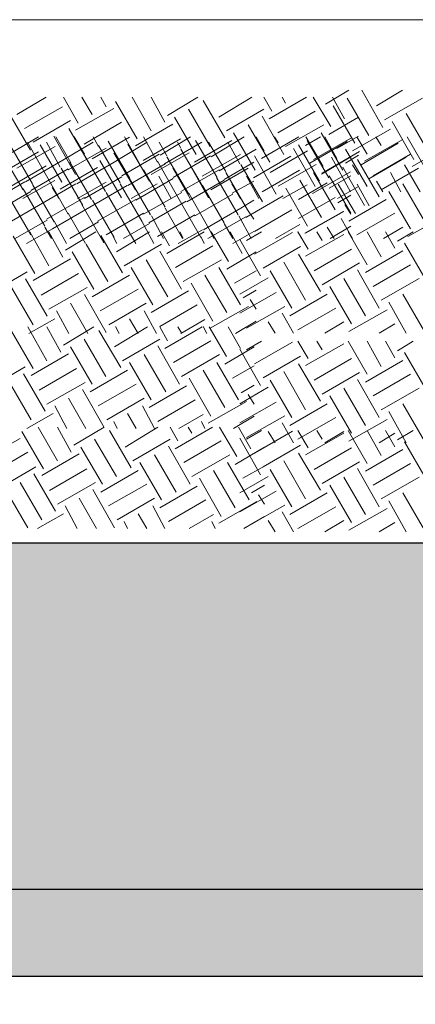
# Model space of a CAD drawing. Units: millimetres. Extents: x 48146 to 50636, y 55946 to 56451.
# Drawn here: x 48594 to 48595, y 56100 to 56101 of the extents above; entities that cross this region are included whole.
import ezdxf

# ---------------------------------------------------------------- set-up
doc = ezdxf.new("R2010")
doc.units = ezdxf.units.MM
doc.layers.add('P-HATCH', color=8, linetype='Continuous', lineweight=5)
doc.layers.add('P-TEXTOS', color=7, linetype='Continuous', lineweight=20)

msp = doc.modelspace()

# ---------------------------------------------------------------- hatches: boundary and pattern name
h = msp.add_hatch(color=250)
h.set_gradient(color1=(128, 128, 128), centered=1, one_color=1, tint=1, name='INVCYLINDER')
h.paths.add_polyline_path([(48596.3452, 56100.0676), (48593.3633, 56100.0676), (48593.3633, 56099.6681), (48596.3452, 56099.6676)])
h = msp.add_hatch()
h.set_pattern_fill('AR-SAND', color=2, scale=0.01, style=0)
h.set_pattern_definition([(37.5, (47161.478094, 55438.649419), (-0.00062993358, 0.01926823769), [0, -0.0152, 0, -0.017, 0, -0.01625]), (7.5, (47161.478094, 55438.64942), (0.01769776705, 0.02822146065), [0, -0.0082, 0, -0.0137, 0, -0.00525]), (327.5, (47161.465794, 55438.649419), (0.03114141862, 5.659054e-05), [0, -0.005, 0, -0.018, 0, -0.0235]), (317.5, (47161.465794, 55438.64942), (0.03006126605, 0.00877675565), [0, -0.0025, 0, -0.0118, 0, -0.0135])])
h.paths.add_polyline_path([(48596.3452, 56099.6676), (48593.3633, 56099.6681), (48593.3633, 56099.5676), (48596.3452, 56099.5676)])

# ---------------------------------------------------------------- linework, layer by layer
at = {"color": 253}
msp.add_line((48593.3633, 56100.0676), (48596.3452, 56100.0676), dxfattribs=at)
msp.add_line((48593.3633, 56099.6681), (48596.3452, 56099.6676))
at = {"color": 37}
msp.add_line((48593.3633, 56099.5676), (48596.3452, 56099.5676), dxfattribs=at)
at = {"layer": 'P-HATCH', "color": 37}
for p, q in [((48594.073, 56100.5613), (48594.107, 56100.5813)), ((48594.144, 56100.5513), (48594.127, 56100.5813)), ((48594.16, 56100.5613), (48594.148, 56100.5813)), ((48594.176, 56100.5703), (48594.17, 56100.5813)), ((48594.228, 56100.5423), (48594.206, 56100.5813)), ((48594.244, 56100.5523), (48594.228, 56100.5813)), ((48594.247, 56100.5603), (48594.282, 56100.5813)), ((48594.306, 56100.5583), (48594.344, 56100.5813)), ((48594.367, 56100.5653), (48594.358, 56100.5813)), ((48594.364, 56100.5563), (48594.407, 56100.5813)), ((48594.383, 56100.5743), (48594.379, 56100.5813)), ((48594.435, 56100.5473), (48594.415, 56100.5813)), ((48594.429, 56100.5733), (48594.456, 56100.5893)), ((48594.451, 56100.5563), (48594.437, 56100.5813)), ((48594.479, 56100.5373), (48594.454, 56100.5803)), ((48594.495, 56100.5463), (48594.471, 56100.5893)), ((48594.488, 56100.5713), (48594.518, 56100.5893)), ((48594.497, 56100.5553), (48594.541, 56100.5803)), ((48594.082, 56100.5453), (48594.126, 56100.5703)), ((48594.141, 56100.5433), (48594.185, 56100.5683)), ((48594.212, 56100.5333), (48594.187, 56100.5763)), ((48594.313, 56100.5343), (48594.288, 56100.5773)), ((48594.463, 56100.5283), (48594.438, 56100.5713)), ((48594.089, 56100.5203), (48594.064, 56100.5633)), ((48594.28, 56100.5153), (48594.255, 56100.5583)), ((48594.296, 56100.5243), (48594.271, 56100.5673)), ((48594.315, 56100.5423), (48594.358, 56100.5673)), ((48594.381, 56100.5153), (48594.356, 56100.5593)), ((48594.374, 56100.5403), (48594.417, 56100.5653)), ((48594.433, 56100.5383), (48594.467, 56100.5583)), ((48594.547, 56100.5193), (48594.522, 56100.5623)), ((48594.092, 56100.5293), (48594.135, 56100.5543)), ((48594.158, 56100.5023), (48594.133, 56100.5453)), ((48594.151, 56100.5273), (48594.194, 56100.5523)), ((48594.21, 56100.5253), (48594.253, 56100.5503)), ((48594.365, 56100.5063), (48594.34, 56100.5493)), ((48594.383, 56100.5243), (48594.427, 56100.5493)), ((48594.531, 56100.5093), (48594.506, 56100.5533)), ((48594.0643, 56100.5155), (48594.0983, 56100.5355)), ((48594.141, 56100.4923), (48594.116, 56100.5363)), ((48594.1353, 56100.5055), (48594.1183, 56100.5355)), ((48594.1513, 56100.5155), (48594.1393, 56100.5355)), ((48594.16, 56100.5103), (48594.203, 56100.5353)), ((48594.1673, 56100.5245), (48594.1613, 56100.5355)), ((48594.2193, 56100.4965), (48594.1973, 56100.5355)), ((48594.2353, 56100.5065), (48594.2193, 56100.5355)), ((48594.2383, 56100.5145), (48594.2733, 56100.5355)), ((48594.2973, 56100.5125), (48594.3353, 56100.5355)), ((48594.348, 56100.4973), (48594.323, 56100.5403)), ((48594.3583, 56100.5195), (48594.3493, 56100.5355)), ((48594.3553, 56100.5105), (48594.3983, 56100.5355)), ((48594.3743, 56100.5285), (48594.3703, 56100.5355)), ((48594.4061, 56100.5255), (48594.4231, 56100.5355)), ((48594.4263, 56100.5015), (48594.4063, 56100.5355)), ((48594.4151, 56100.5095), (48594.4591, 56100.5345)), ((48594.449, 56100.4973), (48594.424, 56100.5403)), ((48594.4423, 56100.5105), (48594.4283, 56100.5355)), ((48594.442, 56100.5223), (48594.467, 56100.5363)), ((48594.46, 56100.5193), (48594.504, 56100.5443)), ((48594.4771, 56100.5155), (48594.4651, 56100.5355)), ((48594.4931, 56100.5255), (48594.4871, 56100.5355)), ((48594.5451, 56100.4975), (48594.5231, 56100.5355)), ((48594.0913, 56100.4815), (48594.0663, 56100.5245)), ((48594.0733, 56100.4995), (48594.1173, 56100.5245)), ((48594.1073, 56100.4905), (48594.0853, 56100.5295)), ((48594.125, 56100.4833), (48594.1, 56100.5263)), ((48594.1233, 56100.5005), (48594.1073, 56100.5295)), ((48594.1263, 56100.5085), (48594.1613, 56100.5295)), ((48594.1923, 56100.4825), (48594.1673, 56100.5255)), ((48594.2033, 56100.4875), (48594.1783, 56100.5305)), ((48594.1853, 56100.5065), (48594.2233, 56100.5295)), ((48594.226, 56100.4843), (48594.201, 56100.5273)), ((48594.219, 56100.5083), (48594.262, 56100.5333)), ((48594.2463, 56100.5135), (48594.2373, 56100.5295)), ((48594.2433, 56100.5045), (48594.2863, 56100.5295)), ((48594.2623, 56100.5225), (48594.2583, 56100.5295)), ((48594.278, 56100.5063), (48594.321, 56100.5313)), ((48594.3043, 56100.4885), (48594.2793, 56100.5315)), ((48594.3143, 56100.4955), (48594.2943, 56100.5295)), ((48594.3303, 56100.5045), (48594.3163, 56100.5295)), ((48594.4221, 56100.4845), (48594.3981, 56100.5265)), ((48594.433, 56100.4883), (48594.408, 56100.5313)), ((48594.411, 56100.5053), (48594.454, 56100.5303)), ((48594.47, 56100.5033), (48594.513, 56100.5283)), ((48594.4741, 56100.5075), (48594.5181, 56100.5325)), ((48594.529, 56100.5013), (48594.572, 56100.5263)), ((48594.055, 56100.4933), (48594.098, 56100.5183)), ((48594.0803, 56100.4745), (48594.0553, 56100.5175)), ((48594.1323, 56100.4975), (48594.1763, 56100.5225)), ((48594.1753, 56100.4725), (48594.1503, 56100.5155)), ((48594.21, 56100.4743), (48594.185, 56100.5173)), ((48594.1943, 56100.4905), (48594.2373, 56100.5155)), ((48594.228, 56100.4923), (48594.272, 56100.5173)), ((48594.2713, 56100.4695), (48594.2463, 56100.5125)), ((48594.2533, 56100.4885), (48594.2963, 56100.5135)), ((48594.2873, 56100.4785), (48594.2623, 56100.5215)), ((48594.287, 56100.4903), (48594.331, 56100.5153)), ((48594.3063, 56100.4965), (48594.3493, 56100.5215)), ((48594.346, 56100.4883), (48594.389, 56100.5133)), ((48594.3723, 56100.4695), (48594.3473, 56100.5135)), ((48594.3653, 56100.4945), (48594.4083, 56100.5195)), ((48594.417, 56100.4783), (48594.392, 56100.5223)), ((48594.4243, 56100.4925), (48594.4583, 56100.5125)), ((48594.4251, 56100.4935), (48594.4681, 56100.5185)), ((48594.458, 56100.4723), (48594.436, 56100.5123)), ((48594.477, 56100.4783), (48594.452, 56100.5213)), ((48594.452, 56100.5053), (48594.467, 56100.5143)), ((48594.479, 56100.4873), (48594.522, 56100.5123)), ((48594.4841, 56100.4905), (48594.5271, 56100.5155)), ((48594.064, 56100.4773), (48594.107, 56100.5023)), ((48594.0833, 56100.4835), (48594.1263, 56100.5085)), ((48594.123, 56100.4753), (48594.166, 56100.5003)), ((48594.1593, 56100.4635), (48594.1343, 56100.5065)), ((48594.1423, 56100.4815), (48594.1853, 56100.5065)), ((48594.194, 56100.4653), (48594.169, 56100.5083)), ((48594.2013, 56100.4795), (48594.2443, 56100.5045)), ((48594.2603, 56100.4635), (48594.2353, 56100.5075)), ((48594.294, 56100.4653), (48594.269, 56100.5093)), ((48594.3123, 56100.4865), (48594.3463, 56100.5065)), ((48594.3563, 56100.4605), (48594.3313, 56100.5035)), ((48594.3743, 56100.4785), (48594.4183, 56100.5035)), ((48594.4741, 56100.4565), (48594.4491, 56100.5005)), ((48594.467, 56100.4923), (48594.46, 56100.5033)), ((48594.4911, 56100.4665), (48594.4661, 56100.5095)), ((48594.538, 56100.4723), (48594.52, 56100.5033)), ((48594.0893, 56100.4735), (48594.1323, 56100.4985)), ((48594.1323, 56100.4465), (48594.1073, 56100.4905)), ((48594.1493, 56100.4565), (48594.1243, 56100.4995)), ((48594.1513, 56100.4645), (48594.1943, 56100.4895)), ((48594.2443, 56100.4545), (48594.2193, 56100.4975)), ((48594.251, 56100.4643), (48594.237, 56100.4903)), ((48594.273, 56100.4643), (48594.253, 56100.4993)), ((48594.2623, 56100.4725), (48594.3063, 56100.4975)), ((48594.297, 56100.4743), (48594.34, 56100.4993)), ((48594.3393, 56100.4515), (48594.3143, 56100.4945)), ((48594.352, 56100.4643), (48594.338, 56100.4903)), ((48594.356, 56100.4723), (48594.399, 56100.4973)), ((48594.414, 56100.4703), (48594.458, 56100.4953)), ((48594.4403, 56100.4515), (48594.4153, 56100.4945)), ((48594.4581, 56100.4475), (48594.4331, 56100.4905)), ((48594.4333, 56100.4765), (48594.4583, 56100.4905)), ((48594.4931, 56100.4745), (48594.5361, 56100.4995)), ((48594.516, 56100.4723), (48594.504, 56100.4943)), ((48594.0393, 56100.4585), (48594.0823, 56100.4835)), ((48594.08, 56100.4643), (48594.117, 56100.4853)), ((48594.1163, 56100.4375), (48594.0913, 56100.4805)), ((48594.0983, 56100.4565), (48594.1413, 56100.4815)), ((48594.122, 56100.4643), (48594.114, 56100.4773)), ((48594.143, 56100.4643), (48594.176, 56100.4833)), ((48594.1573, 56100.4545), (48594.2003, 56100.4795)), ((48594.2173, 56100.4385), (48594.1923, 56100.4815)), ((48594.2273, 56100.4455), (48594.2023, 56100.4885)), ((48594.205, 56100.4643), (48594.235, 56100.4813)), ((48594.2103, 56100.4625), (48594.2533, 56100.4875)), ((48594.2693, 56100.4605), (48594.3123, 56100.4855)), ((48594.3123, 56100.4365), (48594.2873, 56100.4795)), ((48594.3283, 56100.4455), (48594.3033, 56100.4885)), ((48594.331, 56100.4643), (48594.321, 56100.4813)), ((48594.3213, 56100.4705), (48594.3463, 56100.4845)), ((48594.38, 56100.4643), (48594.408, 56100.4803)), ((48594.3981, 56100.4635), (48594.4311, 56100.4825)), ((48594.4243, 56100.4425), (48594.3993, 56100.4855)), ((48594.443, 56100.4643), (48594.467, 56100.4783)), ((48594.4635, 56100.447), (48594.4435, 56100.481)), ((48594.4795, 56100.456), (48594.4655, 56100.481)), ((48594.495, 56100.4723), (48594.488, 56100.4843)), ((48594.5431, 56100.4385), (48594.5181, 56100.4815)), ((48594.0463, 56100.4475), (48594.0893, 56100.4725)), ((48594.1053, 56100.4325), (48594.0803, 56100.4755)), ((48594.2013, 56100.4285), (48594.1763, 56100.4715)), ((48594.2193, 56100.4465), (48594.2633, 56100.4715)), ((48594.2963, 56100.4265), (48594.2713, 56100.4705)), ((48594.2783, 56100.4445), (48594.3223, 56100.4695)), ((48594.3373, 56100.4425), (48594.3803, 56100.4675)), ((48594.4083, 56100.4325), (48594.3833, 56100.4765)), ((48594.4433, 56100.4595), (48594.4583, 56100.4685)), ((48594.5271, 56100.4295), (48594.5021, 56100.4725)), ((48594.0553, 56100.4315), (48594.0983, 56100.4565)), ((48594.0893, 56100.4225), (48594.0643, 56100.4655)), ((48594.1073, 56100.4405), (48594.1513, 56100.4655)), ((48594.1733, 56100.4135), (48594.1483, 56100.4575)), ((48594.1853, 56100.4195), (48594.1603, 56100.4625)), ((48594.1663, 56100.4385), (48594.2103, 56100.4635)), ((48594.2253, 56100.4365), (48594.2683, 56100.4615)), ((48594.2853, 56100.4195), (48594.2603, 56100.4635)), ((48594.3313, 56100.4535), (48594.3463, 56100.4625)), ((48594.3981, 56100.4415), (48594.4401, 56100.4655)), ((48594.4583, 56100.4465), (48594.4513, 56100.4575)), ((48594.4561, 56100.4385), (48594.4991, 56100.4635)), ((48594.1143, 56100.4295), (48594.1573, 56100.4545)), ((48594.1523, 56100.4125), (48594.1323, 56100.4475)), ((48594.1763, 56100.4225), (48594.2193, 56100.4475)), ((48594.2423, 56100.4185), (48594.2283, 56100.4445)), ((48594.2353, 56100.4205), (48594.2783, 56100.4455)), ((48594.2643, 56100.4185), (48594.2443, 56100.4535)), ((48594.2883, 56100.4285), (48594.3313, 56100.4535)), ((48594.2933, 56100.4185), (48594.3373, 56100.4435)), ((48594.3433, 56100.4185), (48594.3293, 56100.4445)), ((48594.3463, 56100.4405), (48594.3393, 56100.4515)), ((48594.3473, 56100.4265), (48594.3903, 56100.4515)), ((48594.4053, 56100.4245), (48594.4493, 56100.4495)), ((48594.4061, 56100.4245), (48594.4501, 56100.4495)), ((48594.4651, 56100.4225), (48594.5091, 56100.4475)), ((48594.5241, 56100.4205), (48594.5681, 56100.4455)), ((48594.0713, 56100.4185), (48594.1083, 56100.4395)), ((48594.1303, 56100.4125), (48594.1163, 56100.4385)), ((48594.1343, 56100.4185), (48594.1673, 56100.4375)), ((48594.1963, 56100.4185), (48594.2263, 56100.4355)), ((48594.2313, 56100.4125), (48594.2173, 56100.4385)), ((48594.3223, 56100.4185), (48594.3123, 56100.4355)), ((48594.3713, 56100.4185), (48594.3993, 56100.4345)), ((48594.4343, 56100.4185), (48594.4583, 56100.4325)), ((48594.4601, 56100.4185), (48594.4471, 56100.4415)), ((48594.0941, 56100.3779), (48594.0691, 56100.4209)), ((48594.0843, 56100.4125), (48594.1143, 56100.4295)), ((48594.1101, 56100.3869), (48594.0881, 56100.4259)), ((48594.1133, 56100.4185), (48594.1053, 56100.4315)), ((48594.1261, 56100.3969), (48594.1101, 56100.4259)), ((48594.1291, 56100.4049), (48594.1641, 56100.4259)), ((48594.1951, 56100.3789), (48594.1701, 56100.4219)), ((48594.1883, 56100.4125), (48594.1843, 56100.4205)), ((48594.1881, 56100.4029), (48594.2261, 56100.4259)), ((48594.2103, 56100.4125), (48594.2003, 56100.4295)), ((48594.2491, 56100.4099), (48594.2401, 56100.4259)), ((48594.2461, 56100.4009), (48594.2891, 56100.4259)), ((48594.2593, 56100.4125), (48594.2873, 56100.4285)), ((48594.2651, 56100.4189), (48594.2611, 56100.4259)), ((48594.2893, 56100.4125), (48594.2853, 56100.4205)), ((48594.3003, 56100.4185), (48594.2963, 56100.4265)), ((48594.3171, 56100.3919), (48594.2971, 56100.4259)), ((48594.3331, 56100.4009), (48594.3191, 56100.4259)), ((48594.3223, 56100.4125), (48594.3463, 56100.4265)), ((48594.3381, 56100.4161), (48594.3551, 56100.4261)), ((48594.3471, 56100.4001), (48594.3911, 56100.4251)), ((48594.4091, 56100.4061), (48594.3971, 56100.4261)), ((48594.4013, 56100.4185), (48594.3973, 56100.4265)), ((48594.4061, 56100.3981), (48594.4501, 56100.4231)), ((48594.4251, 56100.4161), (48594.4191, 56100.4261)), ((48594.4391, 56100.4185), (48594.4311, 56100.4315)), ((48594.4771, 56100.3881), (48594.4551, 56100.4261)), ((48594.4931, 56100.3971), (48594.4771, 56100.4261)), ((48594.4961, 56100.4185), (48594.5181, 56100.4315)), ((48594.5091, 56100.4071), (48594.4981, 56100.4261)), ((48594.5121, 56100.4151), (48594.5301, 56100.4261)), ((48594.1781, 56100.3689), (48594.1531, 56100.4119)), ((48594.1971, 56100.3869), (48594.2401, 56100.4119)), ((48594.2561, 56100.3849), (48594.2991, 56100.4099)), ((48594.3541, 56100.3751), (48594.3301, 56100.4171)), ((48594.3571, 56100.3841), (48594.4001, 56100.4091)), ((48594.5451, 56100.3701), (48594.5201, 56100.4131)), ((48594.1621, 56100.3599), (48594.1371, 56100.4029)), ((48594.2631, 56100.3599), (48594.2381, 56100.4039)), ((48594.3151, 56100.3829), (48594.3491, 56100.4029)), ((48594.4231, 56100.3571), (48594.3981, 56100.4001)), ((48594.4161, 56100.3811), (48594.4591, 56100.4061)), ((48594.4751, 56100.3791), (48594.5181, 56100.4041)), ((48594.0921, 56100.3699), (48594.1351, 56100.3949)), ((48594.2471, 56100.3509), (48594.2221, 56100.3939)), ((48594.2651, 56100.3689), (48594.3091, 56100.3939)), ((48594.4061, 56100.3471), (48594.3811, 56100.3911)), ((48594.4251, 56100.3651), (48594.4681, 56100.3901)), ((48594.4841, 56100.3631), (48594.5271, 56100.3881)), ((48594.0421, 56100.3549), (48594.0851, 56100.3799)), ((48594.1011, 56100.3529), (48594.1441, 56100.3779)), ((48594.1601, 56100.3509), (48594.2031, 56100.3759)), ((48594.2301, 56100.3419), (48594.2051, 56100.3849)), ((48594.3151, 56100.3329), (48594.2901, 56100.3759)), ((48594.3311, 56100.3419), (48594.3061, 56100.3849)), ((48594.3241, 56100.3669), (48594.3491, 56100.3809)), ((48594.3901, 56100.3381), (48594.3651, 56100.3811)), ((48594.4911, 56100.3381), (48594.4661, 56100.3821)), ((48594.1081, 56100.3289), (48594.0831, 56100.3719)), ((48594.2991, 56100.3229), (48594.2741, 56100.3669)), ((48594.3301, 56100.3541), (48594.3631, 56100.3731)), ((48594.4751, 56100.3291), (48594.4501, 56100.3721)), ((48594.4931, 56100.3471), (48594.5371, 56100.3721)), ((48594.0921, 56100.3189), (48594.0671, 56100.3619)), ((48594.1101, 56100.3369), (48594.1541, 56100.3619)), ((48594.1761, 56100.3099), (48594.1511, 56100.3539)), ((48594.1691, 56100.3349), (48594.2131, 56100.3599)), ((48594.2281, 56100.3329), (48594.2711, 56100.3579)), ((48594.3301, 56100.3321), (48594.3721, 56100.3561)), ((48594.3341, 56100.3499), (48594.3491, 56100.3589)), ((48594.3881, 56100.3291), (48594.4311, 56100.3541)), ((48594.4591, 56100.3201), (48594.4341, 56100.3631)), ((48594.5431, 56100.3111), (48594.5181, 56100.3541)), ((48594.1551, 56100.3089), (48594.1351, 56100.3439)), ((48594.1791, 56100.3189), (48594.2221, 56100.3439)), ((48594.2381, 56100.3169), (48594.2811, 56100.3419)), ((48594.3491, 56100.3369), (48594.3421, 56100.3479)), ((48594.5221, 56100.3091), (48594.5021, 56100.3451)), ((48594.1331, 56100.3089), (48594.1191, 56100.3349)), ((48594.2341, 56100.3089), (48594.2201, 56100.3349)), ((48594.2961, 56100.3149), (48594.3401, 56100.3399)), ((48594.3381, 56100.3151), (48594.3821, 56100.3401)), ((48594.3921, 56100.3091), (48594.3791, 56100.3321)), ((48594.3971, 56100.3131), (48594.4411, 56100.3381)), ((48594.4561, 56100.3111), (48594.5001, 56100.3361)), ((48594.0871, 56100.3089), (48594.1171, 56100.3259)), ((48594.2131, 56100.3089), (48594.2031, 56100.3259)), ((48594.2621, 56100.3089), (48594.2901, 56100.3249)), ((48594.3251, 56100.3089), (48594.3491, 56100.3229)), ((48594.3711, 56100.3091), (48594.3631, 56100.3221)), ((48594.4281, 56100.3091), (48594.4501, 56100.3221)), ((48594.4911, 56100.3091), (48594.5091, 56100.3201)), ((48594.0919, 56100.2684), (48594.0669, 56100.3114)), ((48594.1079, 56100.2774), (48594.0859, 56100.3164)), ((48594.1239, 56100.2874), (48594.1079, 56100.3164)), ((48594.1269, 56100.2954), (48594.1619, 56100.3164)), ((48594.1929, 56100.2694), (48594.1679, 56100.3124)), ((48594.1859, 56100.2934), (48594.2239, 56100.3164)), ((48594.1911, 56100.3089), (48594.1871, 56100.3169)), ((48594.2469, 56100.3004), (48594.2379, 56100.3164)), ((48594.2439, 56100.2914), (48594.2869, 56100.3164)), ((48594.2629, 56100.3094), (48594.2589, 56100.3164)), ((48594.2921, 56100.3089), (48594.2881, 56100.3169)), ((48594.3149, 56100.2824), (48594.2949, 56100.3164)), ((48594.3309, 56100.2914), (48594.3169, 56100.3164)), ((48594.1759, 56100.2594), (48594.1509, 56100.3024)), ((48594.1949, 56100.2774), (48594.2379, 56100.3024)), ((48594.2539, 56100.2754), (48594.2969, 56100.3004)), ((48594.3381, 56100.2898), (48594.3551, 56100.2998)), ((48594.3471, 56100.2738), (48594.3911, 56100.2988)), ((48594.4091, 56100.2798), (48594.3971, 56100.2998)), ((48594.4061, 56100.2718), (48594.4501, 56100.2968)), ((48594.4251, 56100.2898), (48594.4191, 56100.2998)), ((48594.4771, 56100.2618), (48594.4551, 56100.2998)), ((48594.4931, 56100.2708), (48594.4771, 56100.2998)), ((48594.5091, 56100.2808), (48594.4981, 56100.2998)), ((48594.5121, 56100.2888), (48594.5301, 56100.2998)), ((48594.0899, 56100.2604), (48594.1329, 56100.2854)), ((48594.1599, 56100.2504), (48594.1349, 56100.2934)), ((48594.2449, 56100.2414), (48594.2199, 56100.2844)), ((48594.2609, 56100.2504), (48594.2359, 56100.2944)), ((48594.2629, 56100.2594), (48594.3069, 56100.2844)), ((48594.3129, 56100.2734), (48594.3469, 56100.2934)), ((48594.3541, 56100.2488), (48594.3301, 56100.2908)), ((48594.5451, 56100.2438), (48594.5201, 56100.2868)), ((48594.2279, 56100.2324), (48594.2029, 56100.2754)), ((48594.3289, 56100.2324), (48594.3039, 56100.2754)), ((48594.3571, 56100.2578), (48594.4001, 56100.2828)), ((48594.4231, 56100.2308), (48594.3981, 56100.2738)), ((48594.4161, 56100.2548), (48594.4591, 56100.2798)), ((48594.4751, 56100.2528), (48594.5181, 56100.2778)), ((48594.0399, 56100.2454), (48594.0829, 56100.2704)), ((48594.1059, 56100.2194), (48594.0809, 56100.2624)), ((48594.0989, 56100.2434), (48594.1419, 56100.2684)), ((48594.1579, 56100.2414), (48594.2009, 56100.2664)), ((48594.3129, 56100.2234), (48594.2879, 56100.2664)), ((48594.3219, 56100.2574), (48594.3469, 56100.2714)), ((48594.4061, 56100.2208), (48594.3811, 56100.2648)), ((48594.4251, 56100.2388), (48594.4681, 56100.2638)), ((48594.4841, 56100.2368), (48594.5271, 56100.2618)), ((48594.0899, 56100.2094), (48594.0649, 56100.2524)), ((48594.1079, 56100.2274), (48594.1519, 56100.2524)), ((48594.1669, 56100.2254), (48594.2109, 56100.2504)), ((48594.2969, 56100.2134), (48594.2719, 56100.2574)), ((48594.3901, 56100.2118), (48594.3651, 56100.2548)), ((48594.4911, 56100.2118), (48594.4661, 56100.2558)), ((48594.1739, 56100.2004), (48594.1489, 56100.2444)), ((48594.2259, 56100.2234), (48594.2689, 56100.2484)), ((48594.3301, 56100.2278), (48594.3631, 56100.2468)), ((48594.3319, 56100.2404), (48594.3469, 56100.2494)), ((48594.4751, 56100.2028), (48594.4501, 56100.2458)), ((48594.4931, 56100.2208), (48594.5371, 56100.2458)), ((48594.1529, 56100.1994), (48594.1329, 56100.2344)), ((48594.1769, 56100.2094), (48594.2199, 56100.2344)), ((48594.2359, 56100.2074), (48594.2789, 56100.2324)), ((48594.2939, 56100.2054), (48594.3379, 56100.2304)), ((48594.3301, 56100.2058), (48594.3721, 56100.2298)), ((48594.3469, 56100.2274), (48594.3399, 56100.2384)), ((48594.3881, 56100.2028), (48594.4311, 56100.2278)), ((48594.4591, 56100.1938), (48594.4341, 56100.2368)), ((48594.5431, 56100.1848), (48594.5181, 56100.2278)), ((48594.0849, 56100.1994), (48594.1149, 56100.2164)), ((48594.1309, 56100.1994), (48594.1169, 56100.2254)), ((48594.2109, 56100.1994), (48594.2009, 56100.2164)), ((48594.2319, 56100.1994), (48594.2179, 56100.2254)), ((48594.5221, 56100.1828), (48594.5021, 56100.2188)), ((48594.1889, 56100.1994), (48594.1849, 56100.2074)), ((48594.2599, 56100.1994), (48594.2879, 56100.2154)), ((48594.2899, 56100.1994), (48594.2859, 56100.2074)), ((48594.3229, 56100.1994), (48594.3469, 56100.2134)), ((48594.3381, 56100.1888), (48594.3821, 56100.2138)), ((48594.3921, 56100.1828), (48594.3791, 56100.2058)), ((48594.3971, 56100.1868), (48594.4411, 56100.2118)), ((48594.4561, 56100.1848), (48594.5001, 56100.2098)), ((48594.1039, 56100.1529), (48594.0789, 56100.1959)), ((48594.1199, 56100.1619), (48594.0979, 56100.2009)), ((48594.1359, 56100.1719), (48594.1199, 56100.2009)), ((48594.1389, 56100.1799), (48594.1739, 56100.2009)), ((48594.2049, 56100.1539), (48594.1799, 56100.1969)), ((48594.1979, 56100.1779), (48594.2359, 56100.2009)), ((48594.2589, 56100.1849), (48594.2499, 56100.2009)), ((48594.2559, 56100.1759), (48594.2989, 56100.2009)), ((48594.2749, 56100.1939), (48594.2709, 56100.2009)), ((48594.3269, 56100.1669), (48594.3069, 56100.2009)), ((48594.3429, 56100.1759), (48594.3289, 56100.2009)), ((48594.3381, 56100.187), (48594.3551, 56100.197)), ((48594.3471, 56100.171), (48594.3911, 56100.196)), ((48594.3711, 56100.1828), (48594.3631, 56100.1958)), ((48594.4091, 56100.177), (48594.3971, 56100.197)), ((48594.4061, 56100.169), (48594.4501, 56100.194)), ((48594.4251, 56100.187), (48594.4191, 56100.197)), ((48594.4281, 56100.1828), (48594.4501, 56100.1958)), ((48594.4771, 56100.159), (48594.4551, 56100.197)), ((48594.4931, 56100.168), (48594.4771, 56100.197)), ((48594.4911, 56100.1828), (48594.5091, 56100.1938)), ((48594.5091, 56100.178), (48594.4981, 56100.197)), ((48594.5121, 56100.186), (48594.5301, 56100.197)), ((48594.0329, 56100.1629), (48594.0769, 56100.1879)), ((48594.1879, 56100.1439), (48594.1629, 56100.1869)), ((48594.2069, 56100.1619), (48594.2499, 56100.1869)), ((48594.2659, 56100.1599), (48594.3089, 56100.1849)), ((48594.3541, 56100.146), (48594.3301, 56100.188)), ((48594.5451, 56100.141), (48594.5201, 56100.184)), ((48594.0429, 56100.1469), (48594.0859, 56100.1719)), ((48594.1719, 56100.1349), (48594.1469, 56100.1779)), ((48594.2729, 56100.1349), (48594.2479, 56100.1789)), ((48594.3249, 56100.1579), (48594.3589, 56100.1779)), ((48594.3571, 56100.155), (48594.4001, 56100.18)), ((48594.4231, 56100.128), (48594.3981, 56100.171)), ((48594.4161, 56100.152), (48594.4591, 56100.177)), ((48594.4751, 56100.15), (48594.5181, 56100.175)), ((48594.1019, 56100.1449), (48594.1449, 56100.1699)), ((48594.2399, 56100.1169), (48594.2149, 56100.1599)), ((48594.2569, 56100.1259), (48594.2319, 56100.1689)), ((48594.2749, 56100.1439), (48594.3189, 56100.1689)), ((48594.3409, 56100.1169), (48594.3159, 56100.1599)), ((48594.4061, 56100.118), (48594.3811, 56100.162)), ((48594.4251, 56100.136), (48594.4681, 56100.161)), ((48594.0519, 56100.1299), (48594.0949, 56100.1549)), ((48594.1109, 56100.1279), (48594.1539, 56100.1529)), ((48594.1699, 56100.1259), (48594.2129, 56100.1509)), ((48594.3249, 56100.1079), (48594.2999, 56100.1509)), ((48594.3339, 56100.1419), (48594.3589, 56100.1559)), ((48594.3901, 56100.109), (48594.3651, 56100.152)), ((48594.4911, 56100.109), (48594.4661, 56100.153)), ((48594.4841, 56100.134), (48594.5271, 56100.159)), ((48594.1019, 56100.0939), (48594.0769, 56100.1369)), ((48594.1179, 56100.1039), (48594.0929, 56100.1469)), ((48594.1199, 56100.1119), (48594.1639, 56100.1369)), ((48594.3089, 56100.0979), (48594.2839, 56100.1419)), ((48594.3301, 56100.125), (48594.3631, 56100.144)), ((48594.4751, 56100.1), (48594.4501, 56100.143)), ((48594.4931, 56100.118), (48594.5371, 56100.143)), ((48594.0859, 56100.0849), (48594.0609, 56100.1279)), ((48594.1859, 56100.0849), (48594.1609, 56100.1289)), ((48594.1789, 56100.1099), (48594.2229, 56100.1349)), ((48594.2379, 56100.1079), (48594.2809, 56100.1329)), ((48594.3301, 56100.103), (48594.3721, 56100.127)), ((48594.3439, 56100.1249), (48594.3589, 56100.1339)), ((48594.4591, 56100.091), (48594.4341, 56100.134)), ((48594.1649, 56100.0839), (48594.1449, 56100.1189)), ((48594.1889, 56100.0939), (48594.2319, 56100.1189)), ((48594.2479, 56100.0919), (48594.2909, 56100.1169)), ((48594.3059, 56100.0899), (48594.3499, 56100.1149)), ((48594.3589, 56100.1119), (48594.3519, 56100.1229)), ((48594.3881, 56100.1), (48594.4311, 56100.125)), ((48594.5221, 56100.08), (48594.5021, 56100.116)), ((48594.5431, 56100.082), (48594.5181, 56100.125)), ((48594.1429, 56100.0839), (48594.1289, 56100.1099)), ((48594.2439, 56100.0839), (48594.2299, 56100.1099)), ((48594.3381, 56100.086), (48594.3821, 56100.111)), ((48594.3921, 56100.08), (48594.3791, 56100.103)), ((48594.3971, 56100.084), (48594.4411, 56100.109)), ((48594.4561, 56100.082), (48594.5001, 56100.107)), ((48594.0969, 56100.0839), (48594.1269, 56100.1009)), ((48594.2009, 56100.0839), (48594.1969, 56100.0919)), ((48594.2229, 56100.0839), (48594.2129, 56100.1009)), ((48594.2719, 56100.0839), (48594.2999, 56100.0999)), ((48594.3019, 56100.0839), (48594.2979, 56100.0919)), ((48594.3349, 56100.0839), (48594.3589, 56100.0979)), ((48594.3711, 56100.08), (48594.3631, 56100.093)), ((48594.4281, 56100.08), (48594.4501, 56100.093)), ((48594.4911, 56100.08), (48594.5091, 56100.091))]:
    msp.add_line(p, q, dxfattribs=at)
at = {"layer": 'P-TEXTOS'}
msp.add_lwpolyline([(48596.5516, 56100.6706), (48597.814, 56100.6706), (48597.814, 56097.9482), (48593.3093, 56097.9482), (48593.3093, 56100.6706), (48594.6097, 56100.6706)], dxfattribs=at)

doc.saveas('drawing.dxf')
